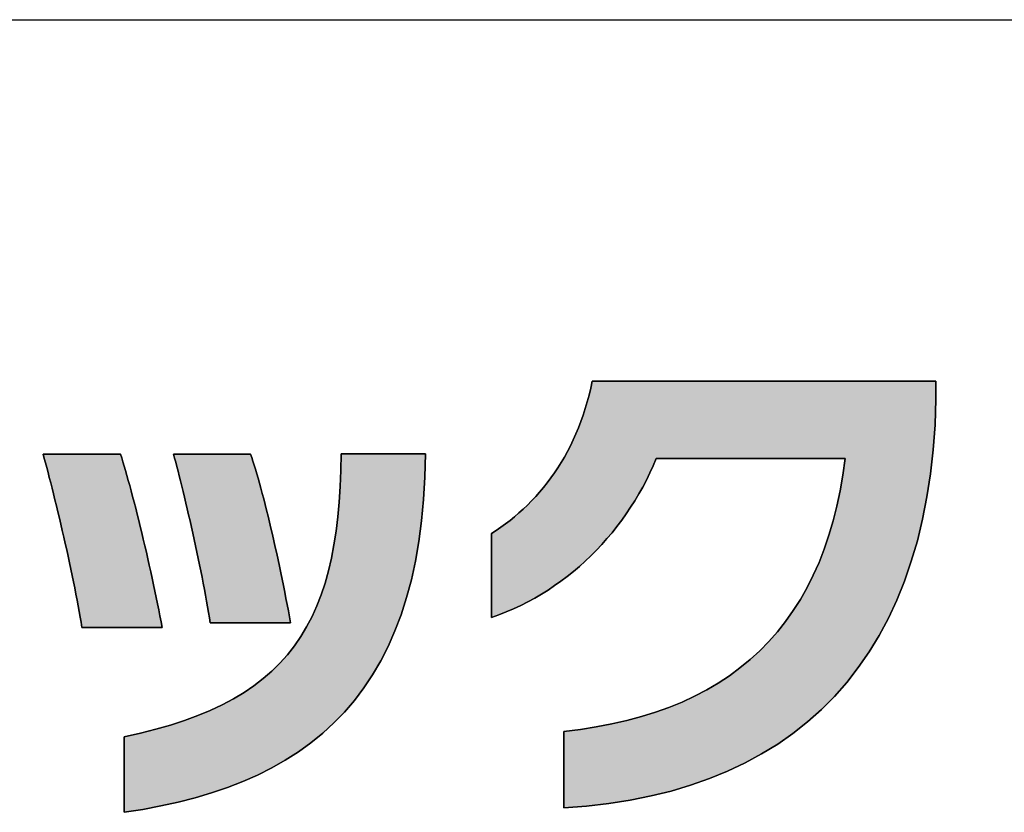
# Model space of a CAD drawing. Extents: x 10 to 286, y 6 to 402.
# Drawn here: x 136 to 149, y 7 to 17 of the extents above; entities that cross this region are included whole.
import ezdxf

# ---------------------------------------------------------------- set-up
doc = ezdxf.new("R2010")
doc.units = 0
doc.header["$LTSCALE"] = 0.25
doc.layers.get('0').update_dxf_attribs({"linetype": 'CONTINUOUS'})
doc.layers.add('1', color=7, linetype='CONTINUOUS')
doc.layers.add('2', color=4, linetype='CONTINUOUS')

# ---------------------------------------------------------------- blocks, each defined once
blk = doc.blocks.new('*G16')
at = {"layer": '1', "color": 7, "linetype": 'CONTINUOUS'}
blk.add_line((10.086, 16.731), (286.086, 16.731), dxfattribs=at)
blk = doc.blocks.new('*G17')
at = {"layer": '2', "color": 4, "linetype": 'CONTINUOUS'}
for points in [[(143.195, 6.604), (143.195, 6.607), (143.195, 6.616), (143.195, 6.631), (143.195, 6.651), (143.195, 6.676), (143.195, 6.706), (143.195, 6.739), (143.195, 6.776), (143.195, 6.816), (143.195, 6.858), (143.195, 6.903), (143.195, 6.949), (143.195, 6.997), (143.195, 7.046), (143.195, 7.095), (143.195, 7.144), (143.195, 7.192), (143.195, 7.24), (143.195, 7.286), (143.195, 7.331), (143.195, 7.374), (143.195, 7.413), (143.195, 7.45), (143.195, 7.484), (143.195, 7.513), (143.195, 7.538), (143.195, 7.558), (143.195, 7.573), (143.195, 7.583), (143.195, 7.586), (143.407, 7.611), (143.612, 7.643), (143.812, 7.681), (144.005, 7.725), (144.191, 7.775), (144.372, 7.831), (144.546, 7.894), (144.714, 7.963), (144.875, 8.038), (145.031, 8.119), (145.179, 8.207), (145.322, 8.301), (145.458, 8.401), (145.588, 8.508), (145.712, 8.621), (145.829, 8.74), (145.94, 8.866), (146.045, 8.998), (146.144, 9.137), (146.236, 9.282), (146.321, 9.434), (146.401, 9.592), (146.474, 9.756), (146.541, 9.927), (146.601, 10.105), (146.656, 10.289), (146.703, 10.479), (146.745, 10.677), (146.78, 10.88), (146.809, 11.091), (146.801, 11.091), (146.778, 11.091), (146.741, 11.091), (146.691, 11.091), (146.629, 11.091), (146.557, 11.091), (146.474, 11.091), (146.383, 11.091), (146.285, 11.091), (146.18, 11.091), (146.07, 11.091), (145.955, 11.091), (145.837, 11.091), (145.717, 11.091), (145.596, 11.091), (145.475, 11.091), (145.354, 11.091), (145.237, 11.091), (145.122, 11.091), (145.011, 11.091), (144.907, 11.091), (144.808, 11.091), (144.717, 11.091), (144.635, 11.091), (144.562, 11.091), (144.5, 11.091), (144.45, 11.091), (144.413, 11.091), (144.39, 11.091), (144.382, 11.091), (144.343, 10.998), (144.3, 10.906), (144.256, 10.815), (144.208, 10.725), (144.159, 10.637), (144.107, 10.55), (144.053, 10.465), (143.997, 10.381), (143.938, 10.299), (143.877, 10.218), (143.814, 10.139), (143.749, 10.062), (143.682, 9.986), (143.613, 9.913), (143.542, 9.842), (143.469, 9.772), (143.394, 9.705), (143.317, 9.64), (143.239, 9.577), (143.158, 9.516), (143.076, 9.458), (142.992, 9.402), (142.907, 9.348), (142.82, 9.298), (142.731, 9.249), (142.64, 9.204), (142.548, 9.161), (142.455, 9.121), (142.36, 9.084), (142.264, 9.05), (142.264, 9.053), (142.264, 9.063), (142.264, 9.08), (142.264, 9.102), (142.264, 9.13), (142.264, 9.162), (142.264, 9.198), (142.264, 9.239), (142.264, 9.283), (142.264, 9.329), (142.264, 9.378), (142.264, 9.429), (142.264, 9.482), (142.264, 9.535), (142.264, 9.589), (142.264, 9.643), (142.264, 9.696), (142.264, 9.749), (142.264, 9.8), (142.264, 9.849), (142.264, 9.895), (142.264, 9.939), (142.264, 9.979), (142.264, 10.016), (142.264, 10.048), (142.264, 10.076), (142.264, 10.098), (142.264, 10.114), (142.264, 10.125), (142.264, 10.128), (142.325, 10.168), (142.386, 10.209), (142.445, 10.252), (142.503, 10.297), (142.561, 10.343), (142.618, 10.392), (142.673, 10.442), (142.727, 10.494), (142.781, 10.547), (142.833, 10.603), (142.883, 10.66), (142.933, 10.719), (142.981, 10.78), (143.028, 10.843), (143.074, 10.907), (143.118, 10.974), (143.16, 11.042), (143.201, 11.111), (143.241, 11.183), (143.279, 11.256), (143.315, 11.331), (143.349, 11.408), (143.382, 11.487), (143.413, 11.567), (143.443, 11.649), (143.47, 11.733), (143.496, 11.819), (143.519, 11.906), (143.541, 11.995), (143.56, 12.086), (143.575, 12.086), (143.617, 12.086), (143.684, 12.086), (143.775, 12.086), (143.888, 12.086), (144.02, 12.086), (144.17, 12.086), (144.335, 12.086), (144.515, 12.086), (144.706, 12.086), (144.906, 12.086), (145.115, 12.086), (145.33, 12.086), (145.548, 12.086), (145.769, 12.086), (145.989, 12.086), (146.208, 12.086), (146.423, 12.086), (146.631, 12.086), (146.832, 12.086), (147.023, 12.086), (147.203, 12.086), (147.368, 12.086), (147.518, 12.086), (147.65, 12.086), (147.763, 12.086), (147.854, 12.086), (147.921, 12.086), (147.963, 12.086), (147.977, 12.086), (147.977, 12.085), (147.977, 12.083), (147.977, 12.08), (147.977, 12.075), (147.977, 12.069), (147.977, 12.062), (147.977, 12.054), (147.977, 12.046), (147.977, 12.036), (147.977, 12.026), (147.977, 12.016), (147.977, 12.005), (147.977, 11.994), (147.977, 11.982), (147.977, 11.971), (147.977, 11.959), (147.977, 11.948), (147.977, 11.937), (147.977, 11.926), (147.977, 11.915), (147.977, 11.905), (147.977, 11.896), (147.977, 11.887), (147.977, 11.879), (147.977, 11.872), (147.977, 11.866), (147.977, 11.862), (147.977, 11.858), (147.977, 11.856), (147.977, 11.855), (147.965, 11.525), (147.941, 11.205), (147.906, 10.897), (147.861, 10.599), (147.805, 10.312), (147.738, 10.036), (147.66, 9.771), (147.572, 9.516), (147.474, 9.273), (147.365, 9.04), (147.246, 8.817), (147.118, 8.606), (146.979, 8.405), (146.83, 8.215), (146.672, 8.035), (146.504, 7.866), (146.326, 7.708), (146.139, 7.56), (145.943, 7.423), (145.737, 7.296), (145.523, 7.18), (145.299, 7.074), (145.066, 6.979), (144.824, 6.894), (144.574, 6.819), (144.315, 6.756), (144.048, 6.702), (143.772, 6.659), (143.487, 6.626), (143.195, 6.604)], [(136.999, 8.921), (136.989, 8.987), (136.977, 9.055), (136.965, 9.126), (136.952, 9.199), (136.938, 9.273), (136.924, 9.35), (136.909, 9.428), (136.893, 9.508), (136.876, 9.588), (136.859, 9.67), (136.842, 9.752), (136.824, 9.835), (136.805, 9.918), (136.787, 10), (136.768, 10.083), (136.749, 10.165), (136.73, 10.247), (136.711, 10.327), (136.692, 10.407), (136.673, 10.485), (136.654, 10.562), (136.636, 10.637), (136.618, 10.71), (136.6, 10.78), (136.582, 10.849), (136.565, 10.914), (136.548, 10.977), (136.532, 11.037), (136.517, 11.093), (136.502, 11.146), (136.505, 11.146), (136.515, 11.146), (136.53, 11.146), (136.55, 11.146), (136.576, 11.146), (136.606, 11.146), (136.639, 11.146), (136.677, 11.146), (136.717, 11.146), (136.76, 11.146), (136.805, 11.146), (136.852, 11.146), (136.901, 11.146), (136.95, 11.146), (137, 11.146), (137.049, 11.146), (137.098, 11.146), (137.147, 11.146), (137.194, 11.146), (137.239, 11.146), (137.282, 11.146), (137.323, 11.146), (137.36, 11.146), (137.394, 11.146), (137.423, 11.146), (137.449, 11.146), (137.469, 11.146), (137.484, 11.146), (137.494, 11.146), (137.497, 11.146), (137.512, 11.099), (137.528, 11.048), (137.545, 10.994), (137.562, 10.936), (137.579, 10.875), (137.597, 10.811), (137.616, 10.744), (137.634, 10.675), (137.653, 10.603), (137.673, 10.529), (137.692, 10.454), (137.711, 10.376), (137.731, 10.297), (137.751, 10.217), (137.77, 10.136), (137.79, 10.054), (137.81, 9.971), (137.829, 9.887), (137.848, 9.804), (137.867, 9.72), (137.886, 9.636), (137.904, 9.553), (137.922, 9.47), (137.939, 9.388), (137.956, 9.306), (137.973, 9.226), (137.989, 9.147), (138.004, 9.07), (138.018, 8.995), (138.032, 8.921), (138.029, 8.921), (138.019, 8.921), (138.003, 8.921), (137.982, 8.921), (137.956, 8.921), (137.925, 8.921), (137.89, 8.921), (137.851, 8.921), (137.809, 8.921), (137.764, 8.921), (137.717, 8.921), (137.669, 8.921), (137.618, 8.921), (137.567, 8.921), (137.516, 8.921), (137.464, 8.921), (137.413, 8.921), (137.363, 8.921), (137.314, 8.921), (137.267, 8.921), (137.222, 8.921), (137.18, 8.921), (137.141, 8.921), (137.106, 8.921), (137.075, 8.921), (137.049, 8.921), (137.028, 8.921), (137.012, 8.921), (137.002, 8.921), (136.999, 8.921)], [(141.415, 11.15), (141.408, 10.851), (141.392, 10.564), (141.366, 10.29), (141.331, 10.026), (141.287, 9.774), (141.235, 9.534), (141.173, 9.304), (141.103, 9.085), (141.024, 8.876), (140.937, 8.678), (140.841, 8.49), (140.737, 8.312), (140.625, 8.143), (140.504, 7.984), (140.375, 7.834), (140.239, 7.694), (140.095, 7.562), (139.942, 7.438), (139.783, 7.323), (139.615, 7.216), (139.44, 7.117), (139.258, 7.025), (139.068, 6.942), (138.871, 6.865), (138.668, 6.795), (138.457, 6.733), (138.239, 6.677), (138.014, 6.627), (137.783, 6.583), (137.544, 6.546), (137.544, 6.549), (137.544, 6.558), (137.544, 6.573), (137.544, 6.593), (137.544, 6.617), (137.544, 6.646), (137.544, 6.679), (137.544, 6.716), (137.544, 6.755), (137.544, 6.797), (137.544, 6.841), (137.544, 6.887), (137.544, 6.934), (137.544, 6.982), (137.544, 7.03), (137.544, 7.079), (137.544, 7.127), (137.544, 7.174), (137.544, 7.22), (137.544, 7.264), (137.544, 7.306), (137.544, 7.345), (137.544, 7.382), (137.544, 7.414), (137.544, 7.443), (137.544, 7.468), (137.544, 7.488), (137.544, 7.503), (137.544, 7.512), (137.544, 7.515), (137.753, 7.561), (137.951, 7.612), (138.14, 7.666), (138.32, 7.725), (138.49, 7.788), (138.651, 7.855), (138.804, 7.927), (138.948, 8.004), (139.084, 8.086), (139.211, 8.172), (139.331, 8.264), (139.442, 8.361), (139.546, 8.464), (139.643, 8.571), (139.732, 8.685), (139.814, 8.804), (139.889, 8.93), (139.958, 9.061), (140.02, 9.198), (140.076, 9.342), (140.126, 9.492), (140.17, 9.648), (140.208, 9.812), (140.24, 9.981), (140.268, 10.158), (140.29, 10.342), (140.307, 10.533), (140.319, 10.731), (140.327, 10.937), (140.331, 11.15), (140.334, 11.15), (140.344, 11.15), (140.361, 11.15), (140.383, 11.15), (140.411, 11.15), (140.443, 11.15), (140.48, 11.15), (140.521, 11.15), (140.565, 11.15), (140.612, 11.15), (140.661, 11.15), (140.712, 11.15), (140.765, 11.15), (140.819, 11.15), (140.873, 11.15), (140.927, 11.15), (140.981, 11.15), (141.034, 11.15), (141.085, 11.15), (141.134, 11.15), (141.181, 11.15), (141.225, 11.15), (141.266, 11.15), (141.303, 11.15), (141.335, 11.15), (141.363, 11.15), (141.385, 11.15), (141.402, 11.15), (141.412, 11.15), (141.415, 11.15)], [(138.649, 8.979), (138.639, 9.046), (138.627, 9.115), (138.616, 9.186), (138.603, 9.259), (138.589, 9.334), (138.575, 9.41), (138.56, 9.488), (138.545, 9.567), (138.529, 9.647), (138.513, 9.727), (138.496, 9.808), (138.479, 9.889), (138.462, 9.97), (138.444, 10.051), (138.426, 10.131), (138.408, 10.211), (138.39, 10.29), (138.372, 10.368), (138.355, 10.445), (138.337, 10.52), (138.319, 10.594), (138.302, 10.666), (138.285, 10.735), (138.268, 10.803), (138.252, 10.868), (138.236, 10.93), (138.221, 10.989), (138.206, 11.045), (138.192, 11.098), (138.179, 11.147), (138.182, 11.147), (138.192, 11.147), (138.207, 11.147), (138.227, 11.147), (138.252, 11.147), (138.282, 11.147), (138.316, 11.147), (138.353, 11.147), (138.393, 11.147), (138.435, 11.147), (138.48, 11.147), (138.527, 11.147), (138.575, 11.147), (138.624, 11.147), (138.673, 11.147), (138.723, 11.147), (138.772, 11.147), (138.82, 11.147), (138.867, 11.147), (138.911, 11.147), (138.954, 11.147), (138.994, 11.147), (139.031, 11.147), (139.065, 11.147), (139.095, 11.147), (139.12, 11.147), (139.14, 11.147), (139.155, 11.147), (139.165, 11.147), (139.168, 11.147), (139.183, 11.104), (139.198, 11.058), (139.215, 11.007), (139.231, 10.954), (139.248, 10.897), (139.265, 10.838), (139.283, 10.775), (139.301, 10.71), (139.319, 10.643), (139.337, 10.573), (139.356, 10.501), (139.374, 10.427), (139.393, 10.352), (139.411, 10.274), (139.43, 10.196), (139.449, 10.116), (139.467, 10.036), (139.486, 9.954), (139.504, 9.872), (139.522, 9.79), (139.54, 9.707), (139.557, 9.624), (139.574, 9.541), (139.591, 9.458), (139.608, 9.376), (139.623, 9.295), (139.639, 9.214), (139.654, 9.135), (139.668, 9.056), (139.682, 8.979), (139.679, 8.979), (139.669, 8.979), (139.653, 8.979), (139.632, 8.979), (139.606, 8.979), (139.575, 8.979), (139.54, 8.979), (139.501, 8.979), (139.459, 8.979), (139.414, 8.979), (139.367, 8.979), (139.318, 8.979), (139.268, 8.979), (139.217, 8.979), (139.165, 8.979), (139.114, 8.979), (139.063, 8.979), (139.012, 8.979), (138.964, 8.979), (138.917, 8.979), (138.872, 8.979), (138.83, 8.979), (138.791, 8.979), (138.756, 8.979), (138.725, 8.979), (138.699, 8.979), (138.678, 8.979), (138.662, 8.979), (138.652, 8.979), (138.649, 8.979)]]:
    blk.add_lwpolyline(points, dxfattribs=at)

msp = doc.modelspace()

# ---------------------------------------------------------------- hatches: boundary and pattern name
at = {"layer": '1', "linetype": 'CONTINUOUS'}
for points in [[(147.965, 11.525), (147.977, 11.855), (147.977, 11.856), (147.977, 11.858), (147.977, 11.862), (147.977, 11.866), (147.977, 11.872), (147.977, 11.879), (147.977, 11.887), (147.977, 11.896), (147.977, 11.905), (147.977, 11.915), (147.977, 11.926), (147.977, 11.937), (147.977, 11.948), (147.977, 11.959), (147.977, 11.971), (147.977, 11.982), (147.977, 11.994), (147.977, 12.005), (147.977, 12.016), (147.977, 12.026), (147.977, 12.036), (147.977, 12.046), (147.977, 12.054), (147.977, 12.062), (147.977, 12.069), (147.977, 12.075), (147.977, 12.08), (147.977, 12.083), (147.977, 12.085), (147.977, 12.086), (147.963, 12.086), (147.921, 12.086), (147.854, 12.086), (147.763, 12.086), (147.65, 12.086), (147.518, 12.086), (147.368, 12.086), (147.203, 12.086), (147.023, 12.086), (146.832, 12.086), (146.631, 12.086), (146.423, 12.086), (146.208, 12.086), (145.989, 12.086), (145.769, 12.086), (145.548, 12.086), (145.33, 12.086), (145.115, 12.086), (144.906, 12.086), (144.706, 12.086), (144.515, 12.086), (144.335, 12.086), (144.17, 12.086), (144.02, 12.086), (143.888, 12.086), (143.775, 12.086), (143.684, 12.086), (143.617, 12.086), (143.575, 12.086), (143.56, 12.086), (143.541, 11.995), (143.519, 11.906), (143.496, 11.819), (143.47, 11.733), (143.443, 11.649), (143.413, 11.567), (143.382, 11.487), (143.349, 11.408), (143.315, 11.331), (143.279, 11.256), (143.241, 11.183), (143.201, 11.111), (143.16, 11.042), (143.118, 10.974), (143.074, 10.907), (143.028, 10.843), (142.981, 10.78), (142.933, 10.719), (142.883, 10.66), (142.833, 10.603), (142.781, 10.547), (142.727, 10.494), (142.673, 10.442), (142.618, 10.392), (142.561, 10.343), (142.503, 10.297), (142.445, 10.252), (142.386, 10.209), (142.325, 10.168), (142.264, 10.128), (142.264, 10.125), (142.264, 10.114), (142.264, 10.098), (142.264, 10.076), (142.264, 10.048), (142.264, 10.016), (142.264, 9.979), (142.264, 9.939), (142.264, 9.895), (142.264, 9.849), (142.264, 9.8), (142.264, 9.749), (142.264, 9.696), (142.264, 9.643), (142.264, 9.589), (142.264, 9.535), (142.264, 9.482), (142.264, 9.429), (142.264, 9.378), (142.264, 9.329), (142.264, 9.283), (142.264, 9.239), (142.264, 9.198), (142.264, 9.162), (142.264, 9.13), (142.264, 9.102), (142.264, 9.08), (142.264, 9.063), (142.264, 9.053), (142.264, 9.05), (142.36, 9.084), (142.455, 9.121), (142.548, 9.161), (142.64, 9.204), (142.731, 9.249), (142.82, 9.298), (142.907, 9.348), (142.992, 9.402), (143.076, 9.458), (143.158, 9.516), (143.239, 9.577), (143.317, 9.64), (143.394, 9.705), (143.469, 9.772), (143.542, 9.842), (143.613, 9.913), (143.682, 9.986), (143.749, 10.062), (143.814, 10.139), (143.877, 10.218), (143.938, 10.299), (143.997, 10.381), (144.053, 10.465), (144.107, 10.55), (144.159, 10.637), (144.208, 10.725), (144.256, 10.815), (144.3, 10.906), (144.343, 10.998), (144.382, 11.091), (144.39, 11.091), (144.413, 11.091), (144.45, 11.091), (144.5, 11.091), (144.562, 11.091), (144.635, 11.091), (144.717, 11.091), (144.808, 11.091), (144.907, 11.091), (145.011, 11.091), (145.122, 11.091), (145.237, 11.091), (145.354, 11.091), (145.475, 11.091), (145.596, 11.091), (145.717, 11.091), (145.837, 11.091), (145.955, 11.091), (146.07, 11.091), (146.18, 11.091), (146.285, 11.091), (146.383, 11.091), (146.474, 11.091), (146.557, 11.091), (146.629, 11.091), (146.691, 11.091), (146.741, 11.091), (146.778, 11.091), (146.801, 11.091), (146.809, 11.091), (146.78, 10.88), (146.745, 10.677), (146.703, 10.479), (146.656, 10.289), (146.601, 10.105), (146.541, 9.927), (146.474, 9.756), (146.401, 9.592), (146.321, 9.434), (146.236, 9.282), (146.144, 9.137), (146.045, 8.998), (145.94, 8.866), (145.829, 8.74), (145.712, 8.621), (145.588, 8.508), (145.458, 8.401), (145.322, 8.301), (145.179, 8.207), (145.031, 8.119), (144.875, 8.038), (144.714, 7.963), (144.546, 7.894), (144.372, 7.831), (144.191, 7.775), (144.005, 7.725), (143.812, 7.681), (143.612, 7.643), (143.407, 7.611), (143.195, 7.586), (143.195, 7.583), (143.195, 7.573), (143.195, 7.558), (143.195, 7.538), (143.195, 7.513), (143.195, 7.484), (143.195, 7.45), (143.195, 7.413), (143.195, 7.374), (143.195, 7.331), (143.195, 7.286), (143.195, 7.24), (143.195, 7.192), (143.195, 7.144), (143.195, 7.095), (143.195, 7.046), (143.195, 6.997), (143.195, 6.949), (143.195, 6.903), (143.195, 6.858), (143.195, 6.816), (143.195, 6.776), (143.195, 6.739), (143.195, 6.706), (143.195, 6.676), (143.195, 6.651), (143.195, 6.631), (143.195, 6.616), (143.195, 6.607), (143.195, 6.604), (143.487, 6.626), (143.772, 6.659), (144.048, 6.702), (144.315, 6.756), (144.574, 6.819), (144.824, 6.894), (145.066, 6.979), (145.299, 7.074), (145.523, 7.18), (145.737, 7.296), (145.943, 7.423), (146.139, 7.56), (146.326, 7.708), (146.504, 7.866), (146.672, 8.035), (146.83, 8.215), (146.979, 8.405), (147.118, 8.606), (147.246, 8.817), (147.365, 9.04), (147.474, 9.273), (147.572, 9.516), (147.66, 9.771), (147.738, 10.036), (147.805, 10.312), (147.861, 10.599), (147.906, 10.897), (147.941, 11.205)], [(137.77, 10.136), (137.751, 10.217), (137.731, 10.297), (137.711, 10.376), (137.692, 10.454), (137.673, 10.529), (137.653, 10.603), (137.634, 10.675), (137.616, 10.744), (137.597, 10.811), (137.579, 10.875), (137.562, 10.936), (137.545, 10.994), (137.528, 11.048), (137.512, 11.099), (137.497, 11.146), (137.494, 11.146), (137.484, 11.146), (137.469, 11.146), (137.449, 11.146), (137.423, 11.146), (137.394, 11.146), (137.36, 11.146), (137.323, 11.146), (137.282, 11.146), (137.239, 11.146), (137.194, 11.146), (137.147, 11.146), (137.098, 11.146), (137.049, 11.146), (137, 11.146), (136.95, 11.146), (136.901, 11.146), (136.852, 11.146), (136.805, 11.146), (136.76, 11.146), (136.717, 11.146), (136.677, 11.146), (136.639, 11.146), (136.606, 11.146), (136.576, 11.146), (136.55, 11.146), (136.53, 11.146), (136.515, 11.146), (136.505, 11.146), (136.502, 11.146), (136.517, 11.093), (136.532, 11.037), (136.548, 10.977), (136.565, 10.914), (136.582, 10.849), (136.6, 10.78), (136.618, 10.71), (136.636, 10.637), (136.654, 10.562), (136.673, 10.485), (136.692, 10.407), (136.711, 10.327), (136.73, 10.247), (136.749, 10.165), (136.768, 10.083), (136.787, 10), (136.805, 9.918), (136.824, 9.835), (136.842, 9.752), (136.859, 9.67), (136.876, 9.588), (136.893, 9.508), (136.909, 9.428), (136.924, 9.35), (136.938, 9.273), (136.952, 9.199), (136.965, 9.126), (136.977, 9.055), (136.989, 8.987), (136.999, 8.921), (137.002, 8.921), (137.012, 8.921), (137.028, 8.921), (137.049, 8.921), (137.075, 8.921), (137.106, 8.921), (137.141, 8.921), (137.18, 8.921), (137.222, 8.921), (137.267, 8.921), (137.314, 8.921), (137.363, 8.921), (137.413, 8.921), (137.464, 8.921), (137.516, 8.921), (137.567, 8.921), (137.618, 8.921), (137.669, 8.921), (137.717, 8.921), (137.764, 8.921), (137.809, 8.921), (137.851, 8.921), (137.89, 8.921), (137.925, 8.921), (137.956, 8.921), (137.982, 8.921), (138.003, 8.921), (138.019, 8.921), (138.029, 8.921), (138.032, 8.921), (138.018, 8.995), (138.004, 9.07), (137.989, 9.147), (137.973, 9.226), (137.956, 9.306), (137.939, 9.388), (137.922, 9.47), (137.904, 9.553), (137.886, 9.636), (137.867, 9.72), (137.848, 9.804), (137.829, 9.887), (137.81, 9.971), (137.79, 10.054)], [(141.331, 10.026), (141.366, 10.29), (141.392, 10.564), (141.408, 10.851), (141.415, 11.15), (141.412, 11.15), (141.402, 11.15), (141.385, 11.15), (141.363, 11.15), (141.335, 11.15), (141.303, 11.15), (141.266, 11.15), (141.225, 11.15), (141.181, 11.15), (141.134, 11.15), (141.085, 11.15), (141.034, 11.15), (140.981, 11.15), (140.927, 11.15), (140.873, 11.15), (140.819, 11.15), (140.765, 11.15), (140.712, 11.15), (140.661, 11.15), (140.612, 11.15), (140.565, 11.15), (140.521, 11.15), (140.48, 11.15), (140.443, 11.15), (140.411, 11.15), (140.383, 11.15), (140.361, 11.15), (140.344, 11.15), (140.334, 11.15), (140.331, 11.15), (140.327, 10.937), (140.319, 10.731), (140.307, 10.533), (140.29, 10.342), (140.268, 10.158), (140.24, 9.981), (140.208, 9.812), (140.17, 9.648), (140.126, 9.492), (140.076, 9.342), (140.02, 9.198), (139.958, 9.061), (139.889, 8.93), (139.814, 8.804), (139.732, 8.685), (139.643, 8.571), (139.546, 8.464), (139.442, 8.361), (139.331, 8.264), (139.211, 8.172), (139.084, 8.086), (138.948, 8.004), (138.804, 7.927), (138.651, 7.855), (138.49, 7.788), (138.32, 7.725), (138.14, 7.666), (137.951, 7.612), (137.753, 7.561), (137.544, 7.515), (137.544, 7.512), (137.544, 7.503), (137.544, 7.488), (137.544, 7.468), (137.544, 7.443), (137.544, 7.414), (137.544, 7.382), (137.544, 7.345), (137.544, 7.306), (137.544, 7.264), (137.544, 7.22), (137.544, 7.174), (137.544, 7.127), (137.544, 7.079), (137.544, 7.03), (137.544, 6.982), (137.544, 6.934), (137.544, 6.887), (137.544, 6.841), (137.544, 6.797), (137.544, 6.755), (137.544, 6.716), (137.544, 6.679), (137.544, 6.646), (137.544, 6.617), (137.544, 6.593), (137.544, 6.573), (137.544, 6.558), (137.544, 6.549), (137.544, 6.546), (137.783, 6.583), (138.014, 6.627), (138.239, 6.677), (138.457, 6.733), (138.668, 6.795), (138.871, 6.865), (139.068, 6.942), (139.258, 7.025), (139.44, 7.117), (139.615, 7.216), (139.783, 7.323), (139.942, 7.438), (140.095, 7.562), (140.239, 7.694), (140.375, 7.834), (140.504, 7.984), (140.625, 8.143), (140.737, 8.312), (140.841, 8.49), (140.937, 8.678), (141.024, 8.876), (141.103, 9.085), (141.173, 9.304), (141.235, 9.534), (141.287, 9.774)], [(139.356, 10.501), (139.337, 10.573), (139.319, 10.643), (139.301, 10.71), (139.283, 10.775), (139.265, 10.838), (139.248, 10.897), (139.231, 10.954), (139.215, 11.007), (139.198, 11.058), (139.183, 11.104), (139.168, 11.147), (139.165, 11.147), (139.155, 11.147), (139.14, 11.147), (139.12, 11.147), (139.095, 11.147), (139.065, 11.147), (139.031, 11.147), (138.994, 11.147), (138.954, 11.147), (138.911, 11.147), (138.867, 11.147), (138.82, 11.147), (138.772, 11.147), (138.723, 11.147), (138.673, 11.147), (138.624, 11.147), (138.575, 11.147), (138.527, 11.147), (138.48, 11.147), (138.435, 11.147), (138.393, 11.147), (138.353, 11.147), (138.316, 11.147), (138.282, 11.147), (138.252, 11.147), (138.227, 11.147), (138.207, 11.147), (138.192, 11.147), (138.182, 11.147), (138.179, 11.147), (138.192, 11.098), (138.206, 11.045), (138.221, 10.989), (138.236, 10.93), (138.252, 10.868), (138.268, 10.803), (138.285, 10.735), (138.302, 10.666), (138.319, 10.594), (138.337, 10.52), (138.355, 10.445), (138.372, 10.368), (138.39, 10.29), (138.408, 10.211), (138.426, 10.131), (138.444, 10.051), (138.462, 9.97), (138.479, 9.889), (138.496, 9.808), (138.513, 9.727), (138.529, 9.647), (138.545, 9.567), (138.56, 9.488), (138.575, 9.41), (138.589, 9.334), (138.603, 9.259), (138.616, 9.186), (138.627, 9.115), (138.639, 9.046), (138.649, 8.979), (138.652, 8.979), (138.662, 8.979), (138.678, 8.979), (138.699, 8.979), (138.725, 8.979), (138.756, 8.979), (138.791, 8.979), (138.83, 8.979), (138.872, 8.979), (138.917, 8.979), (138.964, 8.979), (139.012, 8.979), (139.063, 8.979), (139.114, 8.979), (139.165, 8.979), (139.217, 8.979), (139.268, 8.979), (139.318, 8.979), (139.367, 8.979), (139.414, 8.979), (139.459, 8.979), (139.501, 8.979), (139.54, 8.979), (139.575, 8.979), (139.606, 8.979), (139.632, 8.979), (139.653, 8.979), (139.669, 8.979), (139.679, 8.979), (139.682, 8.979), (139.668, 9.056), (139.654, 9.135), (139.639, 9.214), (139.623, 9.295), (139.608, 9.376), (139.591, 9.458), (139.574, 9.541), (139.557, 9.624), (139.54, 9.707), (139.522, 9.79), (139.504, 9.872), (139.486, 9.954), (139.467, 10.036), (139.449, 10.116), (139.43, 10.196), (139.411, 10.274), (139.393, 10.352), (139.374, 10.427)]]:
    msp.add_hatch(color=7, dxfattribs=at).paths.add_polyline_path(points, flags=0)

# ---------------------------------------------------------------- linework, layer by layer
at = {"layer": '1', "color": 7, "linetype": 'CONTINUOUS'}
for p, q in [((143.56, 12.086), (143.541, 11.995)), ((143.575, 12.086), (143.56, 12.086)), ((143.617, 12.086), (143.575, 12.086)), ((143.684, 12.086), (143.617, 12.086)), ((143.775, 12.086), (143.684, 12.086)), ((143.888, 12.086), (143.775, 12.086)), ((144.02, 12.086), (143.888, 12.086)), ((144.17, 12.086), (144.02, 12.086)), ((144.335, 12.086), (144.17, 12.086)), ((144.515, 12.086), (144.335, 12.086)), ((144.706, 12.086), (144.515, 12.086)), ((144.906, 12.086), (144.706, 12.086)), ((145.115, 12.086), (144.906, 12.086)), ((145.33, 12.086), (145.115, 12.086)), ((145.548, 12.086), (145.33, 12.086)), ((145.769, 12.086), (145.548, 12.086)), ((145.989, 12.086), (145.769, 12.086)), ((146.208, 12.086), (145.989, 12.086)), ((146.423, 12.086), (146.208, 12.086)), ((146.631, 12.086), (146.423, 12.086)), ((146.832, 12.086), (146.631, 12.086)), ((147.023, 12.086), (146.832, 12.086)), ((147.203, 12.086), (147.023, 12.086)), ((147.368, 12.086), (147.203, 12.086)), ((147.518, 12.086), (147.368, 12.086)), ((147.65, 12.086), (147.518, 12.086)), ((147.763, 12.086), (147.65, 12.086)), ((147.854, 12.086), (147.763, 12.086)), ((147.921, 12.086), (147.854, 12.086)), ((147.963, 12.086), (147.921, 12.086)), ((147.977, 12.086), (147.963, 12.086)), ((147.977, 12.085), (147.977, 12.086)), ((147.977, 12.083), (147.977, 12.085)), ((147.977, 12.08), (147.977, 12.083)), ((147.977, 12.075), (147.977, 12.08)), ((147.977, 12.069), (147.977, 12.075)), ((147.977, 12.062), (147.977, 12.069)), ((147.977, 12.054), (147.977, 12.062)), ((147.977, 12.046), (147.977, 12.054)), ((147.977, 12.036), (147.977, 12.046)), ((147.977, 12.026), (147.977, 12.036)), ((147.977, 12.016), (147.977, 12.026)), ((143.519, 11.906), (143.496, 11.819)), ((143.541, 11.995), (143.519, 11.906)), ((147.977, 12.005), (147.977, 12.016)), ((147.977, 11.994), (147.977, 12.005)), ((147.977, 11.982), (147.977, 11.994)), ((147.977, 11.971), (147.977, 11.982)), ((147.977, 11.959), (147.977, 11.971)), ((147.977, 11.948), (147.977, 11.959)), ((147.977, 11.937), (147.977, 11.948)), ((147.977, 11.926), (147.977, 11.937)), ((147.977, 11.915), (147.977, 11.926)), ((147.977, 11.905), (147.977, 11.915)), ((147.977, 11.896), (147.977, 11.905)), ((147.977, 11.887), (147.977, 11.896)), ((143.496, 11.819), (143.47, 11.733)), ((147.965, 11.525), (147.977, 11.855)), ((147.977, 11.879), (147.977, 11.887)), ((147.977, 11.872), (147.977, 11.879)), ((147.977, 11.866), (147.977, 11.872)), ((147.977, 11.862), (147.977, 11.866)), ((147.977, 11.858), (147.977, 11.862)), ((147.977, 11.856), (147.977, 11.858)), ((147.977, 11.855), (147.977, 11.856)), ((143.443, 11.649), (143.413, 11.567)), ((143.47, 11.733), (143.443, 11.649)), ((143.413, 11.567), (143.382, 11.487)), ((147.941, 11.205), (147.965, 11.525)), ((143.349, 11.408), (143.315, 11.331)), ((143.382, 11.487), (143.349, 11.408)), ((143.315, 11.331), (143.279, 11.256)), ((136.505, 11.146), (136.502, 11.146)), ((136.502, 11.146), (136.517, 11.093)), ((136.515, 11.146), (136.505, 11.146)), ((136.53, 11.146), (136.515, 11.146)), ((136.55, 11.146), (136.53, 11.146)), ((136.576, 11.146), (136.55, 11.146)), ((136.606, 11.146), (136.576, 11.146)), ((136.639, 11.146), (136.606, 11.146)), ((136.677, 11.146), (136.639, 11.146)), ((136.717, 11.146), (136.677, 11.146)), ((136.76, 11.146), (136.717, 11.146)), ((136.805, 11.146), (136.76, 11.146)), ((136.852, 11.146), (136.805, 11.146)), ((136.901, 11.146), (136.852, 11.146)), ((136.95, 11.146), (136.901, 11.146)), ((137, 11.146), (136.95, 11.146)), ((137.049, 11.146), (137, 11.146)), ((137.098, 11.146), (137.049, 11.146)), ((137.147, 11.146), (137.098, 11.146)), ((137.194, 11.146), (137.147, 11.146)), ((137.239, 11.146), (137.194, 11.146)), ((137.282, 11.146), (137.239, 11.146)), ((137.323, 11.146), (137.282, 11.146)), ((137.36, 11.146), (137.323, 11.146)), ((137.394, 11.146), (137.36, 11.146)), ((137.423, 11.146), (137.394, 11.146)), ((137.449, 11.146), (137.423, 11.146)), ((137.469, 11.146), (137.449, 11.146)), ((137.484, 11.146), (137.469, 11.146)), ((137.494, 11.146), (137.484, 11.146)), ((137.497, 11.146), (137.494, 11.146)), ((137.512, 11.099), (137.497, 11.146)), ((138.182, 11.147), (138.179, 11.147)), ((138.179, 11.147), (138.192, 11.098)), ((138.192, 11.147), (138.182, 11.147)), ((138.207, 11.147), (138.192, 11.147)), ((138.227, 11.147), (138.207, 11.147)), ((138.252, 11.147), (138.227, 11.147)), ((138.282, 11.147), (138.252, 11.147)), ((138.316, 11.147), (138.282, 11.147)), ((138.353, 11.147), (138.316, 11.147)), ((138.393, 11.147), (138.353, 11.147)), ((138.435, 11.147), (138.393, 11.147)), ((138.48, 11.147), (138.435, 11.147)), ((138.527, 11.147), (138.48, 11.147)), ((138.575, 11.147), (138.527, 11.147)), ((138.624, 11.147), (138.575, 11.147)), ((138.673, 11.147), (138.624, 11.147)), ((138.723, 11.147), (138.673, 11.147)), ((138.772, 11.147), (138.723, 11.147)), ((138.82, 11.147), (138.772, 11.147)), ((138.867, 11.147), (138.82, 11.147)), ((138.911, 11.147), (138.867, 11.147)), ((138.954, 11.147), (138.911, 11.147)), ((138.994, 11.147), (138.954, 11.147)), ((139.031, 11.147), (138.994, 11.147)), ((139.065, 11.147), (139.031, 11.147)), ((139.095, 11.147), (139.065, 11.147)), ((139.12, 11.147), (139.095, 11.147)), ((139.14, 11.147), (139.12, 11.147)), ((139.155, 11.147), (139.14, 11.147)), ((139.165, 11.147), (139.155, 11.147)), ((139.168, 11.147), (139.165, 11.147)), ((139.183, 11.104), (139.168, 11.147)), ((140.331, 11.15), (140.327, 10.937)), ((140.334, 11.15), (140.331, 11.15)), ((140.344, 11.15), (140.334, 11.15)), ((140.361, 11.15), (140.344, 11.15)), ((140.383, 11.15), (140.361, 11.15)), ((140.411, 11.15), (140.383, 11.15)), ((140.443, 11.15), (140.411, 11.15)), ((140.48, 11.15), (140.443, 11.15)), ((140.521, 11.15), (140.48, 11.15)), ((140.565, 11.15), (140.521, 11.15)), ((140.612, 11.15), (140.565, 11.15)), ((140.661, 11.15), (140.612, 11.15)), ((140.712, 11.15), (140.661, 11.15)), ((140.765, 11.15), (140.712, 11.15)), ((140.819, 11.15), (140.765, 11.15)), ((140.873, 11.15), (140.819, 11.15)), ((140.927, 11.15), (140.873, 11.15)), ((140.981, 11.15), (140.927, 11.15)), ((141.034, 11.15), (140.981, 11.15)), ((141.085, 11.15), (141.034, 11.15)), ((141.134, 11.15), (141.085, 11.15)), ((141.181, 11.15), (141.134, 11.15)), ((141.225, 11.15), (141.181, 11.15)), ((141.266, 11.15), (141.225, 11.15)), ((141.303, 11.15), (141.266, 11.15)), ((141.335, 11.15), (141.303, 11.15)), ((141.363, 11.15), (141.335, 11.15)), ((141.385, 11.15), (141.363, 11.15)), ((141.402, 11.15), (141.385, 11.15)), ((141.412, 11.15), (141.402, 11.15)), ((141.408, 10.851), (141.415, 11.15)), ((141.415, 11.15), (141.412, 11.15)), ((143.241, 11.183), (143.201, 11.111)), ((143.279, 11.256), (143.241, 11.183)), ((147.906, 10.897), (147.941, 11.205)), ((136.517, 11.093), (136.532, 11.037)), ((136.532, 11.037), (136.548, 10.977)), ((137.528, 11.048), (137.512, 11.099)), ((137.545, 10.994), (137.528, 11.048)), ((138.192, 11.098), (138.206, 11.045)), ((138.206, 11.045), (138.221, 10.989)), ((139.198, 11.058), (139.183, 11.104)), ((139.215, 11.007), (139.198, 11.058)), ((143.16, 11.042), (143.118, 10.974)), ((143.201, 11.111), (143.16, 11.042)), ((144.343, 10.998), (144.382, 11.091)), ((144.382, 11.091), (144.39, 11.091)), ((144.39, 11.091), (144.413, 11.091)), ((144.413, 11.091), (144.45, 11.091)), ((144.45, 11.091), (144.5, 11.091)), ((144.5, 11.091), (144.562, 11.091)), ((144.562, 11.091), (144.635, 11.091)), ((144.635, 11.091), (144.717, 11.091)), ((144.717, 11.091), (144.808, 11.091)), ((144.808, 11.091), (144.907, 11.091)), ((144.907, 11.091), (145.011, 11.091)), ((145.011, 11.091), (145.122, 11.091)), ((145.122, 11.091), (145.237, 11.091)), ((145.237, 11.091), (145.354, 11.091)), ((145.354, 11.091), (145.475, 11.091)), ((145.475, 11.091), (145.596, 11.091)), ((145.596, 11.091), (145.717, 11.091)), ((145.717, 11.091), (145.837, 11.091)), ((145.837, 11.091), (145.955, 11.091)), ((145.955, 11.091), (146.07, 11.091)), ((146.07, 11.091), (146.18, 11.091)), ((146.18, 11.091), (146.285, 11.091)), ((146.285, 11.091), (146.383, 11.091)), ((146.383, 11.091), (146.474, 11.091)), ((146.474, 11.091), (146.557, 11.091)), ((146.557, 11.091), (146.629, 11.091)), ((146.629, 11.091), (146.691, 11.091)), ((146.691, 11.091), (146.741, 11.091)), ((146.741, 11.091), (146.778, 11.091)), ((146.778, 11.091), (146.801, 11.091)), ((146.809, 11.091), (146.78, 10.88)), ((146.801, 11.091), (146.809, 11.091)), ((136.548, 10.977), (136.565, 10.914)), ((136.565, 10.914), (136.582, 10.849)), ((137.562, 10.936), (137.545, 10.994)), ((137.579, 10.875), (137.562, 10.936)), ((138.221, 10.989), (138.236, 10.93)), ((138.236, 10.93), (138.252, 10.868)), ((139.231, 10.954), (139.215, 11.007)), ((139.248, 10.897), (139.231, 10.954)), ((139.265, 10.838), (139.248, 10.897)), ((140.327, 10.937), (140.319, 10.731)), ((143.074, 10.907), (143.028, 10.843)), ((143.118, 10.974), (143.074, 10.907)), ((144.256, 10.815), (144.3, 10.906)), ((144.3, 10.906), (144.343, 10.998)), ((147.861, 10.599), (147.906, 10.897)), ((136.582, 10.849), (136.6, 10.78)), ((136.6, 10.78), (136.618, 10.71)), ((137.597, 10.811), (137.579, 10.875)), ((137.616, 10.744), (137.597, 10.811)), ((138.252, 10.868), (138.268, 10.803)), ((138.268, 10.803), (138.285, 10.735)), ((139.283, 10.775), (139.265, 10.838)), ((139.301, 10.71), (139.283, 10.775)), ((141.392, 10.564), (141.408, 10.851)), ((142.981, 10.78), (142.933, 10.719)), ((143.028, 10.843), (142.981, 10.78)), ((144.208, 10.725), (144.256, 10.815)), ((146.78, 10.88), (146.745, 10.677)), ((136.618, 10.71), (136.636, 10.637)), ((136.636, 10.637), (136.654, 10.562)), ((137.634, 10.675), (137.616, 10.744)), ((137.653, 10.603), (137.634, 10.675)), ((138.285, 10.735), (138.302, 10.666)), ((138.302, 10.666), (138.319, 10.594)), ((139.319, 10.643), (139.301, 10.71)), ((139.337, 10.573), (139.319, 10.643)), ((140.319, 10.731), (140.307, 10.533)), ((142.883, 10.66), (142.833, 10.603)), ((142.933, 10.719), (142.883, 10.66)), ((144.107, 10.55), (144.159, 10.637)), ((144.159, 10.637), (144.208, 10.725)), ((146.745, 10.677), (146.703, 10.479)), ((136.654, 10.562), (136.673, 10.485)), ((137.673, 10.529), (137.653, 10.603)), ((137.692, 10.454), (137.673, 10.529)), ((138.319, 10.594), (138.337, 10.52)), ((138.337, 10.52), (138.355, 10.445)), ((139.356, 10.501), (139.337, 10.573)), ((140.307, 10.533), (140.29, 10.342)), ((141.366, 10.29), (141.392, 10.564)), ((142.781, 10.547), (142.727, 10.494)), ((142.833, 10.603), (142.781, 10.547)), ((144.053, 10.465), (144.107, 10.55)), ((147.805, 10.312), (147.861, 10.599)), ((136.673, 10.485), (136.692, 10.407)), ((136.692, 10.407), (136.711, 10.327)), ((137.711, 10.376), (137.692, 10.454)), ((138.355, 10.445), (138.372, 10.368)), ((139.374, 10.427), (139.356, 10.501)), ((139.393, 10.352), (139.374, 10.427)), ((142.618, 10.392), (142.561, 10.343)), ((142.673, 10.442), (142.618, 10.392)), ((142.727, 10.494), (142.673, 10.442)), ((143.938, 10.299), (143.997, 10.381)), ((143.997, 10.381), (144.053, 10.465)), ((146.703, 10.479), (146.656, 10.289)), ((136.711, 10.327), (136.73, 10.247)), ((137.731, 10.297), (137.711, 10.376)), ((137.751, 10.217), (137.731, 10.297)), ((138.372, 10.368), (138.39, 10.29)), ((138.39, 10.29), (138.408, 10.211)), ((139.411, 10.274), (139.393, 10.352)), ((139.43, 10.196), (139.411, 10.274)), ((140.29, 10.342), (140.268, 10.158)), ((141.331, 10.026), (141.366, 10.29)), ((142.445, 10.252), (142.386, 10.209)), ((142.503, 10.297), (142.445, 10.252)), ((142.561, 10.343), (142.503, 10.297)), ((143.877, 10.218), (143.938, 10.299)), ((146.656, 10.289), (146.601, 10.105)), ((147.738, 10.036), (147.805, 10.312)), ((136.73, 10.247), (136.749, 10.165)), ((136.749, 10.165), (136.768, 10.083)), ((137.77, 10.136), (137.751, 10.217)), ((137.79, 10.054), (137.77, 10.136)), ((138.408, 10.211), (138.426, 10.131)), ((138.426, 10.131), (138.444, 10.051)), ((139.449, 10.116), (139.43, 10.196)), ((140.268, 10.158), (140.24, 9.981)), ((142.325, 10.168), (142.264, 10.128)), ((142.264, 10.128), (142.264, 10.125)), ((142.264, 10.125), (142.264, 10.114)), ((142.386, 10.209), (142.325, 10.168)), ((143.749, 10.062), (143.814, 10.139)), ((143.814, 10.139), (143.877, 10.218)), ((136.768, 10.083), (136.787, 10)), ((136.787, 10), (136.805, 9.918)), ((137.81, 9.971), (137.79, 10.054)), ((138.444, 10.051), (138.462, 9.97)), ((139.467, 10.036), (139.449, 10.116)), ((139.486, 9.954), (139.467, 10.036)), ((141.287, 9.774), (141.331, 10.026)), ((142.264, 10.114), (142.264, 10.098)), ((142.264, 10.098), (142.264, 10.076)), ((142.264, 10.076), (142.264, 10.048)), ((142.264, 10.048), (142.264, 10.016)), ((142.264, 10.016), (142.264, 9.979)), ((143.682, 9.986), (143.749, 10.062)), ((146.601, 10.105), (146.541, 9.927)), ((147.66, 9.771), (147.738, 10.036)), ((136.805, 9.918), (136.824, 9.835)), ((137.829, 9.887), (137.81, 9.971)), ((137.848, 9.804), (137.829, 9.887)), ((138.462, 9.97), (138.479, 9.889)), ((138.479, 9.889), (138.496, 9.808)), ((139.504, 9.872), (139.486, 9.954)), ((139.522, 9.79), (139.504, 9.872)), ((140.24, 9.981), (140.208, 9.812)), ((142.264, 9.979), (142.264, 9.939)), ((142.264, 9.939), (142.264, 9.895)), ((142.264, 9.895), (142.264, 9.849)), ((143.542, 9.842), (143.613, 9.913)), ((143.613, 9.913), (143.682, 9.986)), ((146.541, 9.927), (146.474, 9.756)), ((136.824, 9.835), (136.842, 9.752)), ((136.842, 9.752), (136.859, 9.67)), ((137.867, 9.72), (137.848, 9.804)), ((138.496, 9.808), (138.513, 9.727)), ((139.54, 9.707), (139.522, 9.79)), ((140.208, 9.812), (140.17, 9.648)), ((141.235, 9.534), (141.287, 9.774)), ((142.264, 9.849), (142.264, 9.8)), ((142.264, 9.8), (142.264, 9.749)), ((142.264, 9.749), (142.264, 9.696)), ((143.394, 9.705), (143.469, 9.772)), ((143.469, 9.772), (143.542, 9.842)), ((146.474, 9.756), (146.401, 9.592)), ((147.572, 9.516), (147.66, 9.771)), ((136.859, 9.67), (136.876, 9.588)), ((137.886, 9.636), (137.867, 9.72)), ((137.904, 9.553), (137.886, 9.636)), ((138.513, 9.727), (138.529, 9.647)), ((138.529, 9.647), (138.545, 9.567)), ((139.557, 9.624), (139.54, 9.707)), ((139.574, 9.541), (139.557, 9.624)), ((140.17, 9.648), (140.126, 9.492)), ((142.264, 9.696), (142.264, 9.643)), ((142.264, 9.643), (142.264, 9.589)), ((143.239, 9.577), (143.317, 9.64)), ((143.317, 9.64), (143.394, 9.705)), ((136.876, 9.588), (136.893, 9.508)), ((136.893, 9.508), (136.909, 9.428)), ((137.922, 9.47), (137.904, 9.553)), ((138.545, 9.567), (138.56, 9.488)), ((139.591, 9.458), (139.574, 9.541)), ((140.126, 9.492), (140.076, 9.342)), ((141.173, 9.304), (141.235, 9.534)), ((142.264, 9.589), (142.264, 9.535)), ((142.264, 9.535), (142.264, 9.482)), ((143.076, 9.458), (143.158, 9.516)), ((143.158, 9.516), (143.239, 9.577)), ((146.401, 9.592), (146.321, 9.434)), ((147.474, 9.273), (147.572, 9.516)), ((136.909, 9.428), (136.924, 9.35)), ((137.939, 9.388), (137.922, 9.47)), ((137.956, 9.306), (137.939, 9.388)), ((138.56, 9.488), (138.575, 9.41)), ((138.575, 9.41), (138.589, 9.334)), ((139.608, 9.376), (139.591, 9.458)), ((139.623, 9.295), (139.608, 9.376)), ((142.264, 9.482), (142.264, 9.429)), ((142.264, 9.429), (142.264, 9.378)), ((142.264, 9.378), (142.264, 9.329)), ((142.907, 9.348), (142.992, 9.402)), ((142.992, 9.402), (143.076, 9.458)), ((146.321, 9.434), (146.236, 9.282)), ((136.924, 9.35), (136.938, 9.273)), ((136.938, 9.273), (136.952, 9.199)), ((137.973, 9.226), (137.956, 9.306)), ((138.589, 9.334), (138.603, 9.259)), ((138.603, 9.259), (138.616, 9.186)), ((139.639, 9.214), (139.623, 9.295)), ((140.076, 9.342), (140.02, 9.198)), ((141.103, 9.085), (141.173, 9.304)), ((142.264, 9.329), (142.264, 9.283)), ((142.264, 9.283), (142.264, 9.239)), ((142.264, 9.239), (142.264, 9.198)), ((142.64, 9.204), (142.731, 9.249)), ((142.731, 9.249), (142.82, 9.298)), ((142.82, 9.298), (142.907, 9.348)), ((146.236, 9.282), (146.144, 9.137)), ((147.365, 9.04), (147.474, 9.273)), ((136.952, 9.199), (136.965, 9.126)), ((136.965, 9.126), (136.977, 9.055)), ((137.989, 9.147), (137.973, 9.226)), ((138.004, 9.07), (137.989, 9.147)), ((138.616, 9.186), (138.627, 9.115)), ((138.627, 9.115), (138.639, 9.046)), ((139.654, 9.135), (139.639, 9.214)), ((139.668, 9.056), (139.654, 9.135)), ((140.02, 9.198), (139.958, 9.061)), ((142.264, 9.198), (142.264, 9.162)), ((142.264, 9.162), (142.264, 9.13)), ((142.264, 9.13), (142.264, 9.102)), ((142.36, 9.084), (142.455, 9.121)), ((142.455, 9.121), (142.548, 9.161)), ((142.548, 9.161), (142.64, 9.204)), ((146.144, 9.137), (146.045, 8.998)), ((136.977, 9.055), (136.989, 8.987)), ((136.989, 8.987), (136.999, 8.921)), ((138.018, 8.995), (138.004, 9.07)), ((138.032, 8.921), (138.018, 8.995)), ((138.639, 9.046), (138.649, 8.979)), ((139.682, 8.979), (139.668, 9.056)), ((139.958, 9.061), (139.889, 8.93)), ((141.024, 8.876), (141.103, 9.085)), ((142.264, 9.102), (142.264, 9.08)), ((142.264, 9.05), (142.36, 9.084)), ((142.264, 9.08), (142.264, 9.063)), ((142.264, 9.063), (142.264, 9.053)), ((142.264, 9.053), (142.264, 9.05)), ((146.045, 8.998), (145.94, 8.866)), ((147.246, 8.817), (147.365, 9.04)), ((136.999, 8.921), (137.002, 8.921)), ((137.002, 8.921), (137.012, 8.921)), ((137.012, 8.921), (137.028, 8.921)), ((137.028, 8.921), (137.049, 8.921)), ((137.049, 8.921), (137.075, 8.921)), ((137.075, 8.921), (137.106, 8.921)), ((137.106, 8.921), (137.141, 8.921)), ((137.141, 8.921), (137.18, 8.921)), ((137.18, 8.921), (137.222, 8.921)), ((137.222, 8.921), (137.267, 8.921)), ((137.267, 8.921), (137.314, 8.921)), ((137.314, 8.921), (137.363, 8.921)), ((137.363, 8.921), (137.413, 8.921)), ((137.413, 8.921), (137.464, 8.921)), ((137.464, 8.921), (137.516, 8.921)), ((137.516, 8.921), (137.567, 8.921)), ((137.567, 8.921), (137.618, 8.921)), ((137.618, 8.921), (137.669, 8.921)), ((137.669, 8.921), (137.717, 8.921)), ((137.717, 8.921), (137.764, 8.921)), ((137.764, 8.921), (137.809, 8.921)), ((137.809, 8.921), (137.851, 8.921)), ((137.851, 8.921), (137.89, 8.921)), ((137.89, 8.921), (137.925, 8.921)), ((137.925, 8.921), (137.956, 8.921)), ((137.956, 8.921), (137.982, 8.921)), ((137.982, 8.921), (138.003, 8.921)), ((138.003, 8.921), (138.019, 8.921)), ((138.019, 8.921), (138.029, 8.921)), ((138.029, 8.921), (138.032, 8.921)), ((138.649, 8.979), (138.652, 8.979)), ((138.652, 8.979), (138.662, 8.979)), ((138.662, 8.979), (138.678, 8.979)), ((138.678, 8.979), (138.699, 8.979)), ((138.699, 8.979), (138.725, 8.979)), ((138.725, 8.979), (138.756, 8.979)), ((138.756, 8.979), (138.791, 8.979)), ((138.791, 8.979), (138.83, 8.979)), ((138.83, 8.979), (138.872, 8.979)), ((138.872, 8.979), (138.917, 8.979)), ((138.917, 8.979), (138.964, 8.979)), ((138.964, 8.979), (139.012, 8.979)), ((139.012, 8.979), (139.063, 8.979)), ((139.063, 8.979), (139.114, 8.979)), ((139.114, 8.979), (139.165, 8.979)), ((139.165, 8.979), (139.217, 8.979)), ((139.217, 8.979), (139.268, 8.979)), ((139.268, 8.979), (139.318, 8.979)), ((139.318, 8.979), (139.367, 8.979)), ((139.367, 8.979), (139.414, 8.979)), ((139.414, 8.979), (139.459, 8.979)), ((139.459, 8.979), (139.501, 8.979)), ((139.501, 8.979), (139.54, 8.979)), ((139.54, 8.979), (139.575, 8.979)), ((139.575, 8.979), (139.606, 8.979)), ((139.606, 8.979), (139.632, 8.979)), ((139.632, 8.979), (139.653, 8.979)), ((139.653, 8.979), (139.669, 8.979)), ((139.669, 8.979), (139.679, 8.979)), ((139.679, 8.979), (139.682, 8.979)), ((139.889, 8.93), (139.814, 8.804)), ((140.937, 8.678), (141.024, 8.876)), ((145.94, 8.866), (145.829, 8.74)), ((139.814, 8.804), (139.732, 8.685)), ((145.829, 8.74), (145.712, 8.621)), ((147.118, 8.606), (147.246, 8.817)), ((139.732, 8.685), (139.643, 8.571)), ((140.841, 8.49), (140.937, 8.678)), ((145.712, 8.621), (145.588, 8.508)), ((146.979, 8.405), (147.118, 8.606)), ((139.643, 8.571), (139.546, 8.464)), ((140.737, 8.312), (140.841, 8.49)), ((145.588, 8.508), (145.458, 8.401)), ((139.442, 8.361), (139.331, 8.264)), ((139.546, 8.464), (139.442, 8.361)), ((145.458, 8.401), (145.322, 8.301)), ((146.83, 8.215), (146.979, 8.405)), ((139.331, 8.264), (139.211, 8.172)), ((140.625, 8.143), (140.737, 8.312)), ((145.322, 8.301), (145.179, 8.207)), ((139.211, 8.172), (139.084, 8.086)), ((140.504, 7.984), (140.625, 8.143)), ((145.031, 8.119), (144.875, 8.038)), ((145.179, 8.207), (145.031, 8.119)), ((146.672, 8.035), (146.83, 8.215)), ((138.948, 8.004), (138.804, 7.927)), ((139.084, 8.086), (138.948, 8.004)), ((140.375, 7.834), (140.504, 7.984)), ((144.875, 8.038), (144.714, 7.963)), ((146.504, 7.866), (146.672, 8.035)), ((138.651, 7.855), (138.49, 7.788)), ((138.804, 7.927), (138.651, 7.855)), ((144.546, 7.894), (144.372, 7.831)), ((144.714, 7.963), (144.546, 7.894)), ((146.326, 7.708), (146.504, 7.866)), ((138.32, 7.725), (138.14, 7.666)), ((138.49, 7.788), (138.32, 7.725)), ((140.239, 7.694), (140.375, 7.834)), ((144.005, 7.725), (143.812, 7.681)), ((144.191, 7.775), (144.005, 7.725)), ((144.372, 7.831), (144.191, 7.775)), ((137.951, 7.612), (137.753, 7.561)), ((138.14, 7.666), (137.951, 7.612)), ((140.095, 7.562), (140.239, 7.694)), ((143.407, 7.611), (143.195, 7.586)), ((143.612, 7.643), (143.407, 7.611)), ((143.812, 7.681), (143.612, 7.643)), ((146.139, 7.56), (146.326, 7.708)), ((137.753, 7.561), (137.544, 7.515)), ((137.544, 7.515), (137.544, 7.512)), ((137.544, 7.512), (137.544, 7.503)), ((137.544, 7.503), (137.544, 7.488)), ((137.544, 7.488), (137.544, 7.468)), ((137.544, 7.468), (137.544, 7.443)), ((139.942, 7.438), (140.095, 7.562)), ((143.195, 7.586), (143.195, 7.583)), ((143.195, 7.583), (143.195, 7.573)), ((143.195, 7.573), (143.195, 7.558)), ((143.195, 7.558), (143.195, 7.538)), ((143.195, 7.538), (143.195, 7.513)), ((143.195, 7.513), (143.195, 7.484)), ((143.195, 7.484), (143.195, 7.45)), ((145.943, 7.423), (146.139, 7.56)), ((137.544, 7.443), (137.544, 7.414)), ((137.544, 7.414), (137.544, 7.382)), ((137.544, 7.382), (137.544, 7.345)), ((137.544, 7.345), (137.544, 7.306)), ((139.783, 7.323), (139.942, 7.438)), ((143.195, 7.45), (143.195, 7.413)), ((143.195, 7.413), (143.195, 7.374)), ((143.195, 7.374), (143.195, 7.331)), ((145.737, 7.296), (145.943, 7.423)), ((137.544, 7.306), (137.544, 7.264)), ((137.544, 7.264), (137.544, 7.22)), ((137.544, 7.22), (137.544, 7.174)), ((139.44, 7.117), (139.615, 7.216)), ((139.615, 7.216), (139.783, 7.323)), ((143.195, 7.331), (143.195, 7.286)), ((143.195, 7.286), (143.195, 7.24)), ((143.195, 7.24), (143.195, 7.192)), ((145.523, 7.18), (145.737, 7.296)), ((137.544, 7.174), (137.544, 7.127)), ((137.544, 7.127), (137.544, 7.079)), ((139.258, 7.025), (139.44, 7.117)), ((143.195, 7.192), (143.195, 7.144)), ((143.195, 7.144), (143.195, 7.095)), ((143.195, 7.095), (143.195, 7.046)), ((145.299, 7.074), (145.523, 7.18)), ((137.544, 7.079), (137.544, 7.03)), ((137.544, 7.03), (137.544, 6.982)), ((137.544, 6.982), (137.544, 6.934)), ((139.068, 6.942), (139.258, 7.025)), ((143.195, 7.046), (143.195, 6.997)), ((143.195, 6.997), (143.195, 6.949)), ((144.824, 6.894), (145.066, 6.979)), ((145.066, 6.979), (145.299, 7.074)), ((137.544, 6.934), (137.544, 6.887)), ((137.544, 6.887), (137.544, 6.841)), ((137.544, 6.841), (137.544, 6.797)), ((138.668, 6.795), (138.871, 6.865)), ((138.871, 6.865), (139.068, 6.942)), ((143.195, 6.949), (143.195, 6.903)), ((143.195, 6.903), (143.195, 6.858)), ((143.195, 6.858), (143.195, 6.816)), ((144.574, 6.819), (144.824, 6.894)), ((137.544, 6.797), (137.544, 6.755)), ((137.544, 6.755), (137.544, 6.716)), ((137.544, 6.716), (137.544, 6.679)), ((138.239, 6.677), (138.457, 6.733)), ((138.457, 6.733), (138.668, 6.795)), ((143.195, 6.816), (143.195, 6.776)), ((143.195, 6.776), (143.195, 6.739)), ((143.195, 6.739), (143.195, 6.706)), ((144.048, 6.702), (144.315, 6.756)), ((144.315, 6.756), (144.574, 6.819)), ((137.544, 6.679), (137.544, 6.646)), ((137.544, 6.646), (137.544, 6.617)), ((137.544, 6.617), (137.544, 6.593)), ((137.544, 6.593), (137.544, 6.573)), ((137.544, 6.546), (137.783, 6.583)), ((137.783, 6.583), (138.014, 6.627)), ((138.014, 6.627), (138.239, 6.677)), ((143.195, 6.706), (143.195, 6.676)), ((143.195, 6.676), (143.195, 6.651)), ((143.195, 6.651), (143.195, 6.631)), ((143.195, 6.631), (143.195, 6.616)), ((143.195, 6.604), (143.487, 6.626)), ((143.195, 6.616), (143.195, 6.607)), ((143.195, 6.607), (143.195, 6.604)), ((143.487, 6.626), (143.772, 6.659)), ((143.772, 6.659), (144.048, 6.702)), ((137.544, 6.573), (137.544, 6.558)), ((137.544, 6.558), (137.544, 6.549)), ((137.544, 6.549), (137.544, 6.546))]:
    msp.add_line(p, q, dxfattribs=at)

# ---------------------------------------------------------------- block references
for name in ['*G16', '*G17']:
    msp.add_blockref(name, (0, 0))

doc.saveas('drawing.dxf')
